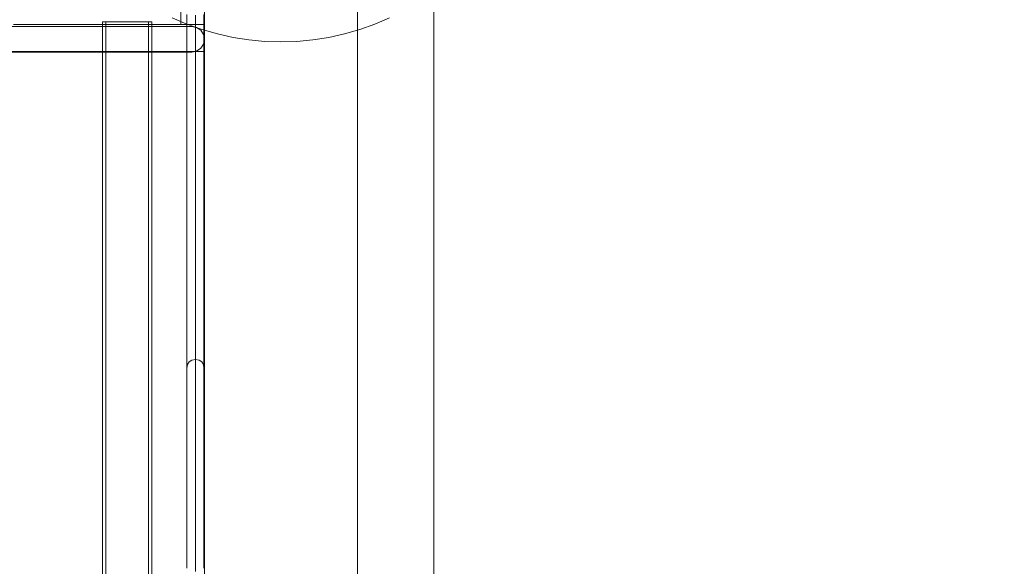
# Model space of a CAD drawing. Units: millimetres. Extents: x 23241 to 36980, y 3978 to 30309.
# Drawn here: x 31380 to 31959, y 12352 to 12674 of the extents above; entities that cross this region are included whole.
import ezdxf

# ---------------------------------------------------------------- set-up
doc = ezdxf.new("R2010")
doc.units = ezdxf.units.MM
doc.header["$MEASUREMENT"] = 0
doc.linetypes.add('Wipeout_Contour', pattern=[1000, 0, -1000])
doc.layers.add('strefa', color=7, linetype='Continuous')
doc.layers.add('strefa_Nr_pióra__7', color=7, linetype='Continuous', lineweight=18)
doc.layers.add('zestaw_Nr_pióra__7', color=7, linetype='Continuous', lineweight=18)
doc.styles.add('GENERATED_STYLE_1', font='txt')
doc.dimstyles.new('GENERATED_STYLE__1', dxfattribs={"dimtxt": 500, "dimasz": 458.937198, "dimexe": 0.18, "dimexo": 300, "dimgap": 0.09, "dimtad": 1, "dimtih": 1, "dimtoh": 1, "dimdec": 0, "dimlfac": 0.1, "dimzin": 0, "dimdsep": 46, "dimtxsty": 'GENERATED_STYLE_1', "dimblk": 'ARROWHEAD_5', "dimblk1": 'ARROWHEAD_5', "dimblk2": 'ARROWHEAD_5', "dimcen": 0.09, "dimclrd": 7, "dimclre": 7, "dimclrt": 7, "dimazin": 0, "dimtfac": 1, "dimtdec": 4, "dimtmove": 0, "dimatfit": 3, "dimfxl": 0, "dimtolj": 1, "dimtzin": 0, "dimarcsym": 0})
doc.dimstyles.new('GENERATED_STYLE__2', dxfattribs={"dimtxt": 500, "dimasz": 458.937198, "dimexe": 0.18, "dimexo": 300, "dimgap": 0.09, "dimtad": 1, "dimdec": 0, "dimlfac": 0.1, "dimzin": 0, "dimdsep": 46, "dimtxsty": 'GENERATED_STYLE_1', "dimblk": 'ARROWHEAD_5', "dimblk1": 'ARROWHEAD_5', "dimblk2": 'ARROWHEAD_5', "dimcen": 0.09, "dimclrd": 7, "dimclre": 7, "dimclrt": 7, "dimazin": 0, "dimtfac": 1, "dimtdec": 4, "dimtmove": 0, "dimatfit": 3, "dimfxl": 0, "dimtolj": 1, "dimtzin": 0, "dimarcsym": 0})

# ---------------------------------------------------------------- blocks, each defined once
blk = doc.blocks.new('*D1')
at = {"layer": 'strefa_Nr_pióra__7', "linetype": 'Continuous'}
for points in [[(25767.87, 4430.55), (26234.38, 4305.55), (26234.38, 4555.55)], [(34998.55, 4430.55), (34532.05, 4555.55), (34532.05, 4305.55)]]:
    blk.add_hatch(color=256, dxfattribs=at).paths.add_polyline_path(points)
for p, q in [((34998.55, 3977.66), (34998.55, 22260.85)), ((25767.87, 3977.66), (25767.87, 9129.71)), ((25767.87, 4430.55), (26234.38, 4555.55)), ((26234.38, 4555.55), (26234.38, 4305.55)), ((34998.55, 4430.55), (34532.05, 4555.55)), ((34532.05, 4305.55), (34532.05, 4555.55)), ((25767.87, 4430.55), (26234.38, 4305.55)), ((26234.38, 4430.55), (34532.05, 4430.55)), ((34998.55, 4430.55), (34532.05, 4305.55))]:
    blk.add_line(p, q, dxfattribs=at)
at = {"color": 254, "linetype": 'Wipeout_Contour', "lineweight": 0, "ltscale": 123033.354994}
blk.add_wipeout([(29789.07, 4505.55), (30977.36, 4505.55), (30977.36, 5055.55), (29789.07, 5055.55)], dxfattribs=at).dxf.layer = 'strefa'
at = {"layer": 'strefa_Nr_pióra__7', "insert": (29814.07, 4530.55), "char_height": 500, "attachment_point": 7, "style": 'GENERATED_STYLE_1'}
blk.add_mtext('\\A1;{\\fArial|b0|i0|c238|p38;923}', dxfattribs=at)
blk = doc.blocks.new('ARROWHEAD_5')
at = {"color": 0, "linetype": 'Continuous', "lineweight": 0}
blk.add_line((0, 0), (-1, 0), dxfattribs=at)
blk.add_solid([(-1, 0.2679), (0, 0), (-1, -0.2679), (-1, 0.2679)], dxfattribs=at)
blk = doc.blocks.new('*D3')
at = {"layer": 'strefa_Nr_pióra__7', "linetype": 'Continuous'}
for points in [[(36527.03, 30309.43), (36402.03, 29842.92), (36652.03, 29842.92)], [(36527.03, 6848.17), (36652.03, 7314.68), (36402.03, 7314.68)]]:
    blk.add_hatch(color=256, dxfattribs=at).paths.add_polyline_path(points)
for p, q in [((36979.93, 30309.43), (29120.94, 30309.43)), ((36527.03, 30309.43), (36402.03, 29842.92)), ((36527.03, 30309.43), (36652.03, 29842.92)), ((36652.03, 29842.92), (36402.03, 29842.92)), ((36527.03, 7314.68), (36527.03, 29842.92)), ((36527.03, 6848.17), (36402.03, 7314.68)), ((36402.03, 7314.68), (36652.03, 7314.68)), ((36527.03, 6848.17), (36652.03, 7314.68)), ((36979.93, 6848.17), (32282.24, 6848.17))]:
    blk.add_line(p, q, dxfattribs=at)
at = {"color": 254, "linetype": 'Wipeout_Contour', "lineweight": 0, "ltscale": 162705.972872}
blk.add_wipeout([(36452.03, 17698.94), (36452.03, 19458.66), (35902.03, 19458.66), (35902.03, 17698.94)], dxfattribs=at).dxf.layer = 'strefa'
at = {"layer": 'strefa_Nr_pióra__7', "insert": (36427.03, 17723.94), "char_height": 500, "attachment_point": 7, "rotation": 90, "style": 'GENERATED_STYLE_1'}
blk.add_mtext('\\A1;{\\fArial|b0|i0|c238|p38;2\xa0346}', dxfattribs=at)
blk = doc.blocks.new('*D4')
at = {"layer": 'strefa_Nr_pióra__7', "linetype": 'Continuous'}
for points in [[(27269.94, 5873.79), (27736.45, 5748.79), (27736.45, 5998.79)], [(33499.87, 5873.79), (33033.37, 5998.79), (33033.37, 5748.79)]]:
    blk.add_hatch(color=256, dxfattribs=at).paths.add_polyline_path(points)
for p, q in [((33499.87, 5420.89), (33499.87, 21165.99)), ((27269.94, 5420.89), (27269.94, 9149.92)), ((27269.94, 5873.79), (27736.45, 5998.79)), ((27736.45, 5998.79), (27736.45, 5748.79)), ((33499.87, 5873.79), (33033.37, 5998.79)), ((33033.37, 5748.79), (33033.37, 5998.79)), ((27269.94, 5873.79), (27736.45, 5748.79)), ((27736.45, 5873.79), (33033.37, 5873.79)), ((33499.87, 5873.79), (33033.37, 5748.79))]:
    blk.add_line(p, q, dxfattribs=at)
at = {"color": 254, "linetype": 'Wipeout_Contour', "lineweight": 0, "ltscale": 124068.67373}
blk.add_wipeout([(29790.76, 5948.79), (30979.05, 5948.79), (30979.05, 6498.79), (29790.76, 6498.79)], dxfattribs=at).dxf.layer = 'strefa'
at = {"layer": 'strefa_Nr_pióra__7', "insert": (29815.76, 5973.79), "char_height": 500, "attachment_point": 7, "style": 'GENERATED_STYLE_1'}
blk.add_mtext('\\A1;{\\fArial|b0|i0|c238|p38;623}', dxfattribs=at)
blk = doc.blocks.new('*D5')
at = {"layer": 'strefa_Nr_pióra__7', "linetype": 'Continuous'}
for points in [[(24832.33, 29372.95), (24707.33, 28906.45), (24957.33, 28906.45)], [(24832.33, 8347.95), (24957.33, 8814.46), (24707.33, 8814.46)]]:
    blk.add_hatch(color=256, dxfattribs=at).paths.add_polyline_path(points)
for p, q in [((28771.99, 29372.95), (24379.43, 29372.95)), ((24832.33, 29372.95), (24707.33, 28906.45)), ((24832.33, 29372.95), (24957.33, 28906.45)), ((24957.33, 28906.45), (24707.33, 28906.45)), ((24832.33, 8814.46), (24832.33, 28906.45)), ((24832.33, 8347.95), (24707.33, 8814.46)), ((24707.33, 8814.46), (24957.33, 8814.46)), ((24832.33, 8347.95), (24957.33, 8814.46)), ((31630.07, 8347.95), (24379.43, 8347.95))]:
    blk.add_line(p, q, dxfattribs=at)
at = {"color": 254, "linetype": 'Wipeout_Contour', "lineweight": 0, "ltscale": 123652.087257}
blk.add_wipeout([(24757.33, 17980.6), (24757.33, 19740.31), (24207.33, 19740.31), (24207.33, 17980.6)], dxfattribs=at).dxf.layer = 'strefa'
at = {"layer": 'strefa_Nr_pióra__7', "insert": (24732.33, 18005.6), "char_height": 500, "attachment_point": 7, "rotation": 90, "style": 'GENERATED_STYLE_1'}
blk.add_mtext('\\A1;{\\fArial|b0|i0|c238|p38;2\xa0103}', dxfattribs=at)

msp = doc.modelspace()

# ---------------------------------------------------------------- linework, layer by layer
at = {"layer": 'zestaw_Nr_pióra__7', "linetype": 'Continuous'}
for p, q in [((31488.97, 13875.81), (31488.97, 12355.81)), ((31578.97, 11956.16), (31578.97, 12856.16)), ((31623.97, 12856.16), (31623.97, 11956.16)), ((31475.12, 12671.15), (31475.12, 12786.15)), ((31488.97, 12671.15), (31488.97, 12786.15)), ((31488.97, 12045.16), (31488.97, 12767.16)), ((31429.14, 12672.79), (31429.63, 12672.79)), ((31429.14, 12139.79), (31429.14, 12672.79)), ((31429.63, 12672.79), (31431.07, 12672.79)), ((31431.06, 12139.79), (31431.06, 12672.79)), ((31431.07, 12672.79), (31433.37, 12672.79)), ((31433.37, 12672.79), (31436.35, 12672.79)), ((31436.35, 12672.79), (31439.83, 12672.79)), ((31439.83, 12672.79), (31443.57, 12672.79)), ((31443.57, 12672.79), (31447.3, 12672.79)), ((31447.3, 12672.79), (31450.78, 12672.79)), ((31450.78, 12672.79), (31453.77, 12672.79)), ((31453.77, 12672.79), (31456.07, 12672.79)), ((31456.07, 12672.79), (31457.51, 12672.79)), ((31456.07, 12139.79), (31456.07, 12672.79)), ((31457.51, 12672.79), (31458, 12672.79)), ((31458, 12139.79), (31458, 12672.79)), ((31470.1, 12675.14), (31478.75, 12671.4)), ((31589.19, 12671.4), (31597.84, 12675.14)), ((31121.94, 12669.91), (31443.12, 12669.91)), ((31376.81, 12671.15), (31475.12, 12671.15)), ((31443.12, 12669.91), (31481.55, 12669.91)), ((31488.97, 12671.15), (31475.12, 12671.15)), ((31478.75, 12671.4), (31487.62, 12668.21)), ((31481.55, 12669.91), (31484.39, 12669.35)), ((31484.39, 12669.35), (31486.8, 12667.74)), ((31486.8, 12667.74), (31488.41, 12665.33)), ((31487.62, 12668.21), (31496.67, 12665.58)), ((31488.97, 12662.49), (31488.97, 12671.15)), ((31571.28, 12665.58), (31580.32, 12668.21)), ((31580.32, 12668.21), (31589.19, 12671.4)), ((31488.97, 12662.49), (31488.41, 12665.33)), ((31488.97, 12662.37), (31488.41, 12659.53)), ((31488.97, 12662.37), (31488.97, 12662.49)), ((31488.97, 12655.25), (31488.97, 12662.37)), ((31496.67, 12665.58), (31505.86, 12663.52)), ((31505.86, 12663.52), (31515.17, 12662.05)), ((31515.17, 12662.05), (31524.55, 12661.16)), ((31524.55, 12661.16), (31533.97, 12660.87)), ((31533.97, 12660.87), (31543.39, 12661.16)), ((31543.39, 12661.16), (31552.77, 12662.05)), ((31552.77, 12662.05), (31562.08, 12663.52)), ((31562.08, 12663.52), (31571.28, 12665.58)), ((31481.55, 12654.94), (31484.39, 12655.51)), ((31486.8, 12657.12), (31484.39, 12655.51)), ((31488.41, 12659.53), (31486.8, 12657.12)), ((31121.94, 12654.94), (31443.12, 12654.94)), ((31488.97, 12655.25), (31173.26, 12655.25)), ((31443.12, 12654.94), (31481.55, 12654.94)), ((31488.97, 12655.25), (31488.97, 12156.18))]:
    msp.add_line(p, q, dxfattribs=at)
at = {"layer": 'zestaw_Nr_pióra__7', "linetype": 'Continuous', "flags": 128}
for points in [[(31478.73, 12677.02), (31478.73, 12500.9), (31478.73, 12494.87), (31478.73, 12489.12), (31478.73, 12483.82), (31478.73, 12479.13), (31478.73, 12475.2), (31478.73, 12472.14), (31478.73, 12470.04), (31478.73, 12468.98), (31478.73, 12468.22), (31478.73, 12466.72), (31478.73, 12464.53), (31478.73, 12461.72), (31478.73, 12458.37), (31478.73, 12454.58), (31478.73, 12450.46), (31478.73, 12446.15), (31478.73, 12371.77), (31478.73, 12367.46), (31478.73, 12363.35), (31478.73, 12359.56), (31478.73, 12356.2), (31478.73, 12353.39), (31478.73, 12351.2)], [(31483.71, 12676.59), (31483.71, 12501.34), (31483.71, 12496.17), (31483.71, 12491.23), (31483.71, 12486.69), (31483.71, 12482.67), (31483.71, 12479.29), (31483.71, 12476.67), (31483.71, 12474.87), (31483.71, 12473.96), (31483.71, 12473.05), (31483.71, 12471.25), (31483.71, 12468.63), (31483.71, 12465.26), (31483.71, 12461.23), (31483.71, 12456.69), (31483.71, 12451.76), (31483.71, 12446.59), (31483.71, 12371.34), (31483.71, 12366.17), (31483.71, 12361.23), (31483.71, 12356.69), (31483.71, 12352.67), (31483.71, 12349.29)], [(31483.75, 12676.59), (31483.75, 12501.34), (31483.75, 12496.17), (31483.75, 12491.23), (31483.75, 12486.69), (31483.75, 12482.67), (31483.75, 12479.29), (31483.75, 12476.67), (31483.75, 12474.87), (31483.75, 12473.96), (31483.75, 12473.05), (31483.75, 12471.25), (31483.75, 12468.63), (31483.75, 12465.26), (31483.75, 12461.23), (31483.75, 12456.69), (31483.75, 12451.76), (31483.75, 12446.59), (31483.75, 12371.34), (31483.75, 12366.17), (31483.75, 12361.23), (31483.75, 12356.69), (31483.75, 12352.67), (31483.75, 12349.29)], [(31488.73, 12351.2), (31488.73, 12353.39), (31488.73, 12356.2), (31488.73, 12359.56), (31488.73, 12363.35), (31488.73, 12367.46), (31488.73, 12371.77), (31488.73, 12446.15), (31488.73, 12450.46), (31488.73, 12454.58), (31488.73, 12458.37), (31488.73, 12461.72), (31488.73, 12464.53), (31488.73, 12466.72), (31488.73, 12468.22), (31488.73, 12468.98), (31488.73, 12470.04), (31488.73, 12472.14), (31488.73, 12475.2), (31488.73, 12479.13), (31488.73, 12483.82), (31488.73, 12489.12), (31488.73, 12494.87), (31488.73, 12500.9), (31488.73, 12677.02)], [(31479.98, 12472.7), (31479.05, 12471.15), (31478.73, 12468.98)], [(31487.48, 12472.7), (31485.92, 12473.64), (31483.75, 12473.96), (31483.71, 12473.96), (31481.54, 12473.64), (31479.98, 12472.7)], [(31487.48, 12472.7), (31488.41, 12471.15), (31488.73, 12468.98)]]:
    msp.add_lwpolyline(points, dxfattribs=at)

# ---------------------------------------------------------------- next in the draw order: dimensions: what is measured, and where the dimension line sits
at = {"layer": 'strefa', "linetype": 'Continuous'}
dim = msp.add_linear_dim(base=(34998.55, 4430.55), p1=(25767.87, 9429.71), p2=(34998.55, 22560.85), dimstyle='GENERATED_STYLE__1', dxfattribs=at)
dim.commit()
dim.dimension.update_dxf_attribs({"geometry": '*D1', "text_midpoint": (30383.21, 4780.55), "dimtype": 160})

# ---------------------------------------------------------------- next in the draw order: dimensions: what is measured, and where the dimension line sits
dim = msp.add_linear_dim(base=(36527.03, 30309.43), p1=(31982.24, 6848.17), p2=(28820.94, 30309.43), angle=90, dimstyle='GENERATED_STYLE__2', dxfattribs=at)
dim.commit()
dim.dimension.update_dxf_attribs({"geometry": '*D3', "text_midpoint": (36177.03, 18578.8), "dimtype": 160, "text_rotation": 90})

# ---------------------------------------------------------------- next in the draw order: dimensions: what is measured, and where the dimension line sits
dim = msp.add_linear_dim(base=(33499.87, 5873.79), p1=(27269.94, 9449.92), p2=(33499.87, 21465.99), dimstyle='GENERATED_STYLE__1', dxfattribs=at)
dim.commit()
dim.dimension.update_dxf_attribs({"geometry": '*D4', "text_midpoint": (30384.91, 6223.79), "dimtype": 160})

# ---------------------------------------------------------------- next in the draw order: dimensions: what is measured, and where the dimension line sits
dim = msp.add_linear_dim(base=(24832.3334, 29372.955), p1=(31930.0659, 8347.9531), p2=(29071.9906, 29372.955), angle=90, dimstyle='GENERATED_STYLE__2', dxfattribs=at)
dim.commit()
dim.dimension.update_dxf_attribs({"geometry": '*D5', "text_midpoint": (24482.3334, 18860.454), "dimtype": 160, "text_rotation": 90})

doc.saveas('drawing.dxf')
